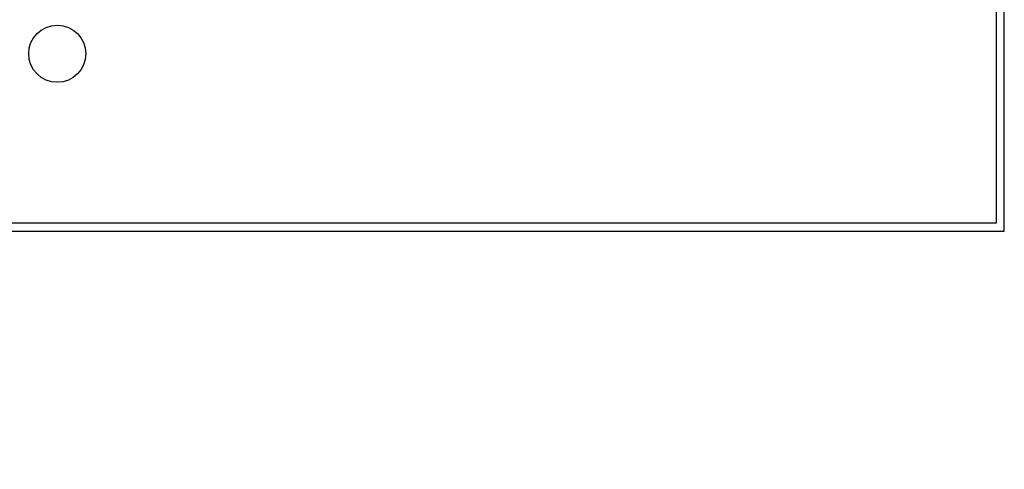
# Model space of a CAD drawing. Units: millimetres. Extents: x 0 to 415, y 0 to 291.
# Drawn here: x 212 to 213, y 264 to 264 of the extents above; entities that cross this region are included whole.
import ezdxf
from ezdxf.enums import TextEntityAlignment as Align
from ezdxf.lldxf.tags import DXFTag

# ---------------------------------------------------------------- set-up
doc = ezdxf.new("R2010")
doc.units = ezdxf.units.MM
for name, color, linetype in [('AC89020010', 7, 'Continuous'), ('Default', 7, 'Continuous'), ('EL89770001', 7, 'Continuous')]:
    doc.layers.add(name, color=color, linetype=linetype)
doc.styles.add('SEACAD_Solid_Edge_ISO', font='txt')
doc.styles.add('SEACAD_Solid_Edge_ISOB', font='seisobd.ttf')
tags = doc.linetypes.add('HIDDEN2', pattern=[4.7625, 3.175, -1.5875]).pattern_tags.tags
tags[6:7] = [DXFTag(74, 4), DXFTag(75, 0), DXFTag(340, '0'), DXFTag(46, 0.0), DXFTag(50, 0.0), DXFTag(44, 0.0), DXFTag(45, 0.0)]
tags[4:5] = [DXFTag(74, 4), DXFTag(75, 0), DXFTag(340, '0'), DXFTag(46, 0.0), DXFTag(50, 0.0), DXFTag(44, 0.0), DXFTag(45, 0.0)]
doc.dimstyles.new('ANGELOPO', dxfattribs={"dimtxt": 2.8, "dimasz": 2.24, "dimexe": 0.56, "dimexo": 0.84, "dimgap": 0.56, "dimtad": 1, "dimdec": 1, "dimlfac": 16.666667, "dimtxsty": 'SEACAD_Solid_Edge_ISO', "dimblk1": '_SE_FILLED', "dimblk2": '_SE_FILLED', "dimsah": 1, "dimcen": 1.4, "dimadec": 1, "dimazin": 0, "dimtfac": 0.7, "dimtmove": 0, "dimatfit": 3, "dimfxl": 1, "dimarcsym": 0})

# ---------------------------------------------------------------- blocks, each defined once
blk = doc.blocks.new('SE')
at = {"layer": 'AC89020010', "color": 7, "linetype": 'Continuous'}
for p, q in [((212.75218, 264.14093), (212.75218, 267.74093)), ((209.57218, 264.14093), (212.75218, 264.14093))]:
    blk.add_line(p, q, dxfattribs=at)
at = {"layer": 'EL89770001', "color": 7, "linetype": 'HIDDEN2'}
for p, q in [((212.74506, 264.14889), (212.74506, 267.72489)), ((209.5891, 264.14889), (212.74506, 264.14889))]:
    blk.add_line(p, q, dxfattribs=at)
blk.add_circle((211.85607, 264.30874), 0.027, dxfattribs=at)
blk = doc.blocks.new('DMBLK134')
at = {"layer": 'Default', "linetype": 'Continuous'}
for points in [[(195.37218, 276.94965), (193.13218, 276.57631), (195.37218, 276.20298)], [(226.89218, 276.94965), (226.89218, 276.20298), (229.13218, 276.57631)]]:
    blk.add_hatch(color=7, dxfattribs=at).paths.add_polyline_path(points)
at = {"layer": 'Default', "color": 7, "linetype": 'Continuous'}
for p, q in [((193.13218, 262.73093), (193.13218, 277.13631)), ((229.13218, 262.73093), (229.13218, 277.13631)), ((193.13218, 276.57631), (229.13218, 276.57631))]:
    blk.add_line(p, q, dxfattribs=at)
at = {"layer": 'Default', "color": 7, "linetype": 'Continuous', "style": 'SEACAD_Solid_Edge_ISOB'}
blk.add_text('600', height=2.8, dxfattribs=at).set_placement((207.04928, 279.93631), align=Align.TOP_LEFT)
blk = doc.blocks.new('_SE_FILLED')
at = {"color": 0}
blk.add_line((0, 0), (-1, 0), dxfattribs=at)
blk.add_solid([(0, 0), (-1, -0.1665), (-1, 0.1665), (0, 0)], dxfattribs=at)

msp = doc.modelspace()

# ---------------------------------------------------------------- block references
at = {"layer": 'Default'}
msp.add_blockref('SE', (0, 0), dxfattribs=at)

# ---------------------------------------------------------------- dimensions: what is measured, and where the dimension line sits
at = {"layer": 'Default', "color": 7, "linetype": 'Continuous'}
dim = msp.add_linear_dim(base=(193.13218, 276.57631), p1=(193.13218, 261.89093), p2=(229.13218, 261.89093), angle=0, text='\\A1;<>', dimstyle='ANGELOPO', dxfattribs=at)
dim.commit()
dim.dimension.update_dxf_attribs({"geometry": 'DMBLK134', "text_midpoint": (209.5311, 276.57631), "dimtype": 161})

doc.saveas('drawing.dxf')
